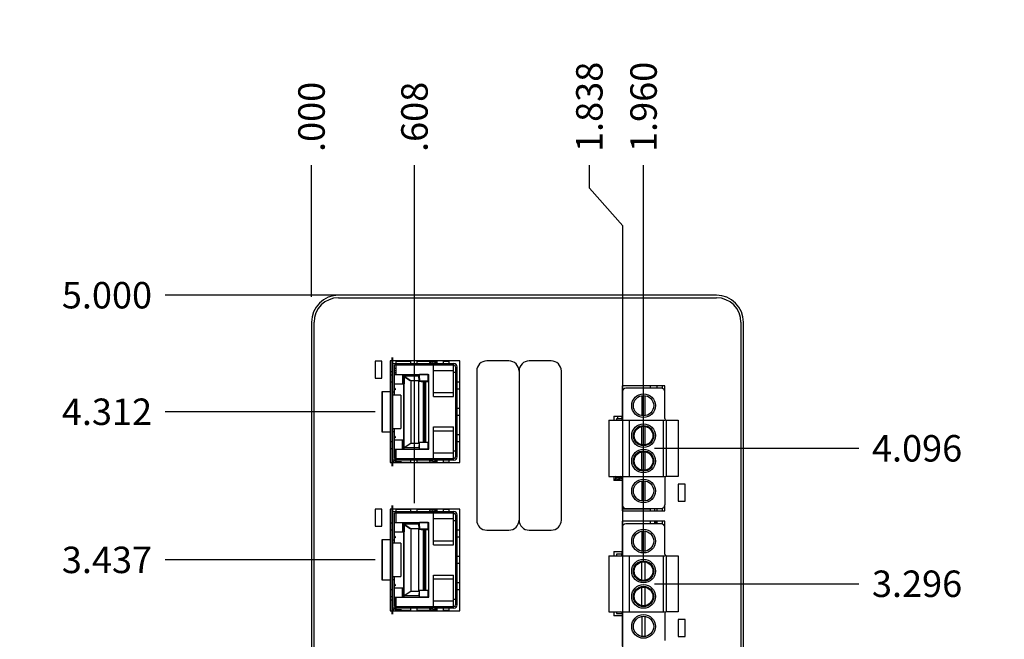
# Model space of a CAD drawing. Units: inches. Extents: x 0 to 34, y 0 to 22.
# Drawn here: x 10.2 to 16.1, y 10.5 to 14.2 of the extents above; entities that cross this region are included whole.
import ezdxf

# ---------------------------------------------------------------- set-up
doc = ezdxf.new("R2010")
doc.units = ezdxf.units.IN
doc.header["$LTSCALE"] = 1.87
doc.header["$MEASUREMENT"] = 0
doc.layers.get('0').update_dxf_attribs({"linetype": 'CONTINUOUS'})
for name, color, linetype in [('02___PRT_ALL_AXES', 7, 'CONTINUOUS'), ('06___PRT_ALL_SURFS', 7, 'CONTINUOUS'), ('ECAD_11-2948-01', 7, 'CONTINUOUS'), ('ECAD_11-3113-01', 7, 'CONTINUOUS'), ('ECAD_11-3898-01', 7, 'CONTINUOUS'), ('ECAD_12-1691-01', 7, 'CONTINUOUS'), ('ECAD_12-2954-01', 7, 'CONTINUOUS'), ('ECAD_15-13192-02', 7, 'CONTINUOUS'), ('ECAD_24-100121-01', 7, 'CONTINUOUS'), ('ECAD_24-2453-01', 7, 'CONTINUOUS'), ('ECAD_29-3228-02', 7, 'CONTINUOUS'), ('ECAD_29-3653-01', 7, 'CONTINUOUS'), ('ECAD_29-7269-01', 7, 'CONTINUOUS'), ('ECAD_DFN-10-EP2P4X1P65-S1', 7, 'CONTINUOUS'), ('ECAD_QFN-17-2EPADS-S3', 7, 'CONTINUOUS'), ('ECAD_SO-8-154W-S48', 7, 'CONTINUOUS'), ('ECAD_SOT23-3-BEC-S2', 7, 'CONTINUOUS'), ('ECAD_TSSOP-8-S0', 7, 'CONTINUOUS'), ('ECAD_TXFMR_8-S19', 7, 'CONTINUOUS'), ('FOOTPRINT', 7, 'CONTINUOUS')]:
    doc.layers.add(name, color=color, linetype=linetype)
doc.dimstyles.new('DIMSTYLE_1', dxfattribs={"dimtxt": 0.15625, "dimasz": 0.1875, "dimexe": 0.15, "dimexo": 0.15, "dimgap": 0.039062, "dimtad": 0, "dimtih": 1, "dimtoh": 1, "dimdec": 3, "dimzin": 4, "dimdsep": 46, "dimtxsty": 'STANDARD', "dimblk": '_FILLED', "dimblk1": '_FILLED', "dimblk2": '_FILLED', "dimcen": 0.09, "dimadec": 3, "dimazin": 1, "dimtp": 0.001, "dimtm": 0.001, "dimtfac": 1, "dimtdec": 3, "dimtofl": 0, "dimtmove": 0, "dimatfit": 3, "dimldrblk": '_FILLED', "dimfxl": 1, "dimtolj": 1, "dimtzin": 4, "dimarcsym": 0})

# ---------------------------------------------------------------- blocks, each defined once
blk = doc.blocks.new('*D13')
at = {"color": 2, "linetype": 'Continuous', "transparency": 16777216}
blk.add_line((12.3477, 10.9937), (11.1089, 10.9937), dxfattribs=at)
at = {"color": 2, "linetype": 'Continuous', "transparency": 16777216, "insert": (11.0308, 11.0718), "char_height": 0.15625, "width": 0.78125, "attachment_point": 3, "line_spacing_factor": 0.9}
blk.add_mtext('3.437', dxfattribs=at)
blk = doc.blocks.new('_FILLED')
at = {"color": 0, "linetype": 'ByBlock'}
blk.add_solid([(0, 0), (-1, 0.167), (-1, -0.167)], dxfattribs=at)
blk = doc.blocks.new('*D14')
at = {"color": 2, "linetype": 'Continuous', "transparency": 16777216}
blk.add_line((12.3477, 11.8687), (11.1089, 11.8687), dxfattribs=at)
at = {"color": 2, "linetype": 'Continuous', "transparency": 16777216, "insert": (11.0308, 11.9468), "char_height": 0.15625, "width": 0.78125, "attachment_point": 3, "line_spacing_factor": 0.9}
blk.add_mtext('4.312', dxfattribs=at)
blk = doc.blocks.new('*D15')
at = {"color": 2, "linetype": 'Continuous', "transparency": 16777216}
blk.add_line((13.097, 12.5571), (11.1089, 12.5571), dxfattribs=at)
at = {"color": 2, "linetype": 'Continuous', "transparency": 16777216, "insert": (11.0308, 12.6352), "char_height": 0.15625, "width": 0.78125, "attachment_point": 3, "line_spacing_factor": 0.9}
blk.add_mtext('5.000', dxfattribs=at)
blk = doc.blocks.new('*D19')
at = {"color": 2, "linetype": 'Continuous', "transparency": 16777216}
blk.add_line((13.997, 10.8526), (15.2021, 10.8526), dxfattribs=at)
at = {"color": 2, "linetype": 'Continuous', "transparency": 16777216, "insert": (15.2803, 10.9307), "char_height": 0.15625, "width": 0.78125, "attachment_point": 1, "line_spacing_factor": 0.9}
blk.add_mtext('3.296', dxfattribs=at)
blk = doc.blocks.new('*D20')
at = {"color": 2, "linetype": 'Continuous', "transparency": 16777216}
blk.add_line((13.997, 11.6526), (15.2021, 11.6526), dxfattribs=at)
at = {"color": 2, "linetype": 'Continuous', "transparency": 16777216, "insert": (15.2803, 11.7307), "char_height": 0.15625, "width": 0.78125, "attachment_point": 1, "line_spacing_factor": 0.9}
blk.add_mtext('4.096', dxfattribs=at)
blk = doc.blocks.new('*D28')
at = {"color": 2, "linetype": 'Continuous', "transparency": 16777216}
blk.add_line((12.5797, 11.3285), (12.5797, 13.3253), dxfattribs=at)
at = {"color": 2, "linetype": 'Continuous', "transparency": 16777216, "insert": (12.5016, 13.4034), "char_height": 0.15625, "width": 0.625, "attachment_point": 1, "rotation": 90, "line_spacing_factor": 0.9}
blk.add_mtext('.608', dxfattribs=at)
blk = doc.blocks.new('*D29')
at = {"color": 2, "linetype": 'Continuous', "transparency": 16777216}
blk.add_line((11.972, 12.5471), (11.972, 13.3253), dxfattribs=at)
at = {"color": 2, "linetype": 'Continuous', "transparency": 16777216, "insert": (11.8939, 13.4034), "char_height": 0.15625, "width": 0.625, "attachment_point": 1, "rotation": 90, "line_spacing_factor": 0.9}
blk.add_mtext('.000', dxfattribs=at)
blk = doc.blocks.new('*D30')
at = {"color": 2, "linetype": 'Continuous', "transparency": 16777216}
blk.add_line((13.932, 10.9876), (13.932, 13.3253), dxfattribs=at)
at = {"color": 2, "linetype": 'Continuous', "transparency": 16777216, "insert": (13.8539, 13.4034), "char_height": 0.15625, "width": 0.78125, "attachment_point": 1, "rotation": 90, "line_spacing_factor": 0.9}
blk.add_mtext('1.960', dxfattribs=at)
blk = doc.blocks.new('*D33')
at = {"color": 2, "linetype": 'Continuous', "transparency": 16777216}
for p, q in [((13.6121, 13.1888), (13.6121, 13.3253)), ((13.81, 12.9663), (13.6121, 13.1888)), ((13.81, 9.9746), (13.81, 12.9663))]:
    blk.add_line(p, q, dxfattribs=at)
at = {"color": 2, "linetype": 'Continuous', "transparency": 16777216, "insert": (13.5339, 13.4034), "char_height": 0.15625, "width": 0.78125, "attachment_point": 1, "rotation": 90, "line_spacing_factor": 0.9}
blk.add_mtext('1.838', dxfattribs=at)

msp = doc.modelspace()

# ---------------------------------------------------------------- linework, layer by layer
at = {"color": 7, "linetype": 'Continuous'}
for p, q in [((14.362, 12.5571), (12.132, 12.5571)), ((12.132, 12.5421), (14.362, 12.5421)), ((11.972, 12.3971), (11.972, 7.7171)), ((11.987, 7.7171), (11.987, 12.3971)), ((14.507, 12.3971), (14.507, 7.7171)), ((14.522, 7.7171), (14.522, 12.3971)), ((12.437, 12.1691), (12.437, 11.9866)), ((12.847, 12.1691), (12.437, 12.1691)), ((12.452, 11.5682), (12.452, 12.1691)), ((12.452, 12.1541), (12.8123, 12.1541)), ((12.4698, 12.1663), (12.4698, 12.1541)), ((12.5556, 12.1663), (12.4698, 12.1663)), ((12.5556, 12.1691), (12.5556, 12.1541)), ((12.595, 12.1541), (12.595, 12.1691)), ((12.6721, 12.1663), (12.595, 12.1663)), ((12.6698, 12.1569), (12.6721, 12.1664)), ((12.6875, 12.1541), (12.6698, 12.1569)), ((12.6721, 12.1664), (12.7111, 12.1603)), ((12.7111, 12.1663), (12.673, 12.1663)), ((12.7111, 12.1691), (12.7111, 12.1541)), ((12.7505, 12.1541), (12.7505, 12.1691)), ((12.7847, 12.1663), (12.7505, 12.1663)), ((12.7847, 12.1541), (12.7847, 12.1663)), ((12.847, 11.5682), (12.847, 12.1691)), ((13.137, 12.1691), (13.007, 12.1691)), ((13.387, 12.1691), (13.257, 12.1691)), ((12.437, 12.1071), (12.452, 12.1071)), ((12.4619, 11.9671), (12.4619, 12.1443)), ((12.8123, 12.1443), (12.4619, 12.1443)), ((12.4698, 12.1443), (12.4698, 12.0889)), ((12.6922, 11.9584), (12.6922, 12.1443)), ((12.6922, 12.1127), (12.8103, 12.1127)), ((12.8103, 11.9584), (12.8103, 12.1443)), ((12.8221, 12.1), (12.8103, 12.1)), ((12.8221, 12.1344), (12.8221, 11.6029)), ((12.832, 11.6029), (12.832, 12.1344)), ((12.947, 12.1091), (12.947, 11.2291)), ((13.197, 12.1091), (13.197, 11.2291)), ((13.447, 11.2291), (13.447, 12.1091)), ((12.452, 12.0852), (12.437, 12.0852)), ((12.437, 12.0458), (12.452, 12.0458)), ((12.4619, 12.0889), (12.5091, 12.0889)), ((12.4619, 12.0338), (12.5091, 12.0338)), ((12.5091, 12.0889), (12.5091, 12.0338)), ((12.515, 12.0791), (12.5539, 12.0535)), ((12.6045, 12.0791), (12.515, 12.0791)), ((12.515, 12.0338), (12.515, 11.7031)), ((12.519, 12.0889), (12.6045, 12.0889)), ((12.5578, 12.0535), (12.6056, 12.0535)), ((12.6045, 12.0889), (12.6045, 12.0791)), ((12.6045, 12.0791), (12.6056, 12.0535)), ((12.6056, 11.6834), (12.6056, 12.0535)), ((12.6056, 12.0496), (12.6312, 12.0456)), ((12.6607, 12.0496), (12.6056, 12.0496)), ((12.6607, 12.0889), (12.6095, 12.0889)), ((12.6312, 12.0456), (12.6312, 11.6913)), ((12.641, 12.0456), (12.6312, 12.0456)), ((12.641, 12.0456), (12.6607, 12.0483)), ((12.641, 12.0456), (12.641, 11.6913)), ((12.6607, 12.0483), (12.6607, 12.0889)), ((12.847, 12.0439), (12.832, 12.0439)), ((12.387, 11.9866), (12.387, 11.7504)), ((12.437, 11.9866), (12.387, 11.9866)), ((12.389, 11.7504), (12.389, 11.9866)), ((12.3896, 11.9866), (12.3896, 11.7504)), ((12.452, 11.9868), (12.4619, 11.9868)), ((12.6922, 11.9814), (12.8103, 11.9814)), ((12.832, 12.0045), (12.847, 12.0045)), ((13.807, 11.8281), (13.807, 12.0221)), ((14.057, 12.0221), (13.807, 12.0221)), ((14.037, 12.0071), (13.827, 12.0071)), ((14.042, 12.0221), (14.042, 12.0071)), ((14.057, 11.8281), (14.057, 11.9871)), ((12.4993, 11.9671), (12.452, 11.9671)), ((12.4993, 11.9671), (12.4993, 11.7702)), ((12.6922, 11.9584), (12.8103, 11.9584)), ((13.922, 11.9637), (13.922, 11.8455)), ((13.942, 11.8455), (13.942, 11.9637)), ((12.847, 11.8884), (12.832, 11.8884)), ((12.832, 11.849), (12.847, 11.849)), ((13.727, 11.8181), (13.727, 11.4871)), ((13.727, 11.8181), (14.0588, 11.8181)), ((13.757, 11.8426), (13.757, 11.8181)), ((13.757, 11.8426), (13.807, 11.8426)), ((13.847, 11.8181), (13.847, 11.4871)), ((14.047, 11.8181), (14.047, 11.4871)), ((14.0588, 11.8224), (14.0588, 11.8181)), ((14.067, 11.4871), (14.067, 11.8181)), ((14.067, 11.8181), (14.137, 11.8181)), ((14.137, 11.8181), (14.137, 11.4871)), ((12.387, 11.7504), (12.437, 11.7504)), ((12.437, 11.7504), (12.437, 11.5682)), ((12.452, 11.7702), (12.4993, 11.7702)), ((12.4619, 11.7506), (12.452, 11.7506)), ((12.4619, 11.5931), (12.4619, 11.7702)), ((12.6922, 11.5931), (12.6922, 11.7789)), ((12.6922, 11.7789), (12.8103, 11.7789)), ((12.6922, 11.7559), (12.8103, 11.7559)), ((12.8103, 11.5931), (12.8103, 11.7789)), ((13.922, 11.6735), (13.922, 11.7817)), ((13.942, 11.6735), (13.942, 11.7817)), ((12.452, 11.6915), (12.437, 11.6915)), ((12.4619, 11.7031), (12.5091, 11.7031)), ((12.5091, 11.648), (12.5091, 11.7031)), ((12.5578, 11.6834), (12.6056, 11.6834)), ((12.6056, 11.6874), (12.6312, 11.6913)), ((12.6607, 11.6874), (12.6056, 11.6874)), ((12.641, 11.6913), (12.6312, 11.6913)), ((12.641, 11.6913), (12.6607, 11.6886)), ((12.6607, 11.648), (12.6607, 11.6886)), ((12.847, 11.7328), (12.832, 11.7328)), ((12.832, 11.6935), (12.847, 11.6935)), ((12.437, 11.6521), (12.452, 11.6521)), ((12.4619, 11.648), (12.5091, 11.648)), ((12.4698, 11.648), (12.4698, 11.5931)), ((12.5189, 11.648), (12.6045, 11.648)), ((12.6607, 11.648), (12.6095, 11.648)), ((12.8103, 11.6247), (12.6922, 11.6247)), ((12.8103, 11.6374), (12.8221, 11.6374)), ((13.922, 11.5235), (13.922, 11.6317)), ((13.942, 11.5235), (13.942, 11.6317)), ((12.437, 11.5682), (12.847, 11.5682)), ((12.8123, 11.5832), (12.452, 11.5832)), ((12.4538, 11.5773), (12.4538, 11.5832)), ((12.4619, 11.5931), (12.8123, 11.5931)), ((12.4637, 11.5773), (12.4637, 11.5832)), ((12.5034, 11.5734), (12.4676, 11.5734)), ((12.4698, 11.5832), (12.4698, 11.5734)), ((12.503, 11.5682), (12.503, 11.5734)), ((12.5034, 11.5682), (12.5034, 11.5734)), ((12.5034, 11.571), (12.5556, 11.571)), ((12.5455, 11.5682), (12.5455, 11.571)), ((12.5556, 11.5832), (12.5556, 11.5682)), ((12.595, 11.5682), (12.595, 11.5832)), ((12.595, 11.571), (12.6721, 11.571)), ((12.6698, 11.5804), (12.6875, 11.5832)), ((12.6721, 11.5709), (12.6698, 11.5804)), ((12.7111, 11.5771), (12.6721, 11.5709)), ((12.673, 11.571), (12.7111, 11.571)), ((12.7111, 11.5832), (12.7111, 11.5682)), ((12.7505, 11.5682), (12.7505, 11.5832)), ((12.7505, 11.571), (12.7847, 11.571)), ((12.7847, 11.571), (12.7847, 11.5832)), ((13.727, 11.4871), (14.0588, 11.4871)), ((13.757, 11.4871), (13.757, 11.4626)), ((13.807, 11.4626), (13.757, 11.4626)), ((13.807, 11.2831), (13.807, 11.4771)), ((13.922, 11.4597), (13.922, 11.3415)), ((13.942, 11.3415), (13.942, 11.4597)), ((14.057, 11.4771), (14.057, 11.3181)), ((14.0588, 11.4828), (14.0588, 11.4871)), ((14.137, 11.4871), (14.067, 11.4871)), ((12.437, 11.2941), (12.437, 11.1116)), ((12.847, 11.2941), (12.437, 11.2941)), ((12.452, 10.6932), (12.452, 11.2941)), ((12.452, 11.2791), (12.8123, 11.2791)), ((12.4698, 11.2913), (12.4698, 11.2791)), ((12.5556, 11.2913), (12.4698, 11.2913)), ((12.5455, 11.2913), (12.5455, 11.2941)), ((12.5556, 11.2941), (12.5556, 11.2791)), ((12.595, 11.2791), (12.595, 11.2941)), ((12.6721, 11.2913), (12.595, 11.2913)), ((12.6698, 11.2819), (12.6721, 11.2914)), ((12.6875, 11.2791), (12.6698, 11.2819)), ((12.6721, 11.2914), (12.7111, 11.2853)), ((12.7111, 11.2913), (12.673, 11.2913)), ((12.7111, 11.2941), (12.7111, 11.2791)), ((12.7505, 11.2791), (12.7505, 11.2941)), ((12.7847, 11.2913), (12.7505, 11.2913)), ((12.7847, 11.2791), (12.7847, 11.2913)), ((12.847, 10.6932), (12.847, 11.2941)), ((13.807, 11.2831), (14.057, 11.2831)), ((13.827, 11.2981), (14.037, 11.2981)), ((14.042, 11.2981), (14.042, 11.2831)), ((12.4619, 11.0921), (12.4619, 11.2693)), ((12.8123, 11.2693), (12.4619, 11.2693)), ((12.4698, 11.2693), (12.4698, 11.2139)), ((12.6922, 11.0834), (12.6922, 11.2693)), ((12.6922, 11.2377), (12.8103, 11.2377)), ((12.8103, 11.0834), (12.8103, 11.2693)), ((12.8221, 11.225), (12.8103, 11.225)), ((12.8221, 11.2594), (12.8221, 10.7279)), ((12.832, 10.7279), (12.832, 11.2594)), ((13.807, 11.0281), (13.807, 11.2221)), ((14.057, 11.2221), (13.807, 11.2221)), ((14.042, 11.2221), (14.042, 11.2071)), ((12.452, 11.2102), (12.437, 11.2102)), ((12.437, 11.1708), (12.452, 11.1708)), ((12.4619, 11.2139), (12.5091, 11.2139)), ((12.5091, 11.2139), (12.5091, 11.1588)), ((12.515, 11.2041), (12.5539, 11.1785)), ((12.6045, 11.2041), (12.515, 11.2041)), ((12.519, 11.2139), (12.6045, 11.2139)), ((12.5578, 11.1785), (12.6056, 11.1785)), ((12.6045, 11.2139), (12.6045, 11.2041)), ((12.6045, 11.2041), (12.6056, 11.1785)), ((12.6056, 10.8084), (12.6056, 11.1785)), ((12.6607, 11.1746), (12.6056, 11.1746)), ((12.6056, 11.1746), (12.6312, 11.1706)), ((12.6607, 11.2139), (12.6095, 11.2139)), ((12.6312, 11.1706), (12.6312, 10.8163)), ((12.641, 11.1706), (12.6312, 11.1706)), ((12.641, 11.1706), (12.6607, 11.1733)), ((12.641, 11.1706), (12.641, 10.8163)), ((12.6607, 11.1733), (12.6607, 11.2139)), ((12.847, 11.1689), (12.832, 11.1689)), ((13.007, 11.1691), (13.137, 11.1691)), ((13.257, 11.1691), (13.387, 11.1691)), ((14.037, 11.2071), (13.827, 11.2071)), ((13.922, 11.1637), (13.922, 11.0455)), ((13.942, 11.0455), (13.942, 11.1637)), ((14.057, 11.0281), (14.057, 11.1871)), ((12.387, 11.1116), (12.387, 10.8754)), ((12.437, 11.1116), (12.387, 11.1116)), ((12.389, 10.8754), (12.389, 11.1116)), ((12.3896, 11.1116), (12.3896, 10.8754)), ((12.452, 11.1118), (12.4619, 11.1118)), ((12.4619, 11.1588), (12.5091, 11.1588)), ((12.515, 11.1588), (12.515, 10.8281)), ((12.6922, 11.1064), (12.8103, 11.1064)), ((12.832, 11.1295), (12.847, 11.1295)), ((12.4993, 11.0921), (12.452, 11.0921)), ((12.4993, 11.0921), (12.4993, 10.8952)), ((12.6922, 11.0834), (12.8103, 11.0834)), ((12.847, 11.0134), (12.832, 11.0134)), ((13.727, 11.0181), (13.727, 10.6871)), ((13.727, 11.0181), (14.0588, 11.0181)), ((13.757, 11.0426), (13.757, 11.0181)), ((13.757, 11.0426), (13.807, 11.0426)), ((13.847, 11.0181), (13.847, 10.6871)), ((14.047, 11.0181), (14.047, 10.6871)), ((14.0588, 11.0224), (14.0588, 11.0181)), ((14.067, 10.6871), (14.067, 11.0181)), ((14.067, 11.0181), (14.137, 11.0181)), ((14.137, 11.0181), (14.137, 10.6871)), ((12.832, 10.974), (12.847, 10.974)), ((13.922, 10.8735), (13.922, 10.9817)), ((13.942, 10.8735), (13.942, 10.9817)), ((12.387, 10.8754), (12.437, 10.8754)), ((12.437, 10.8754), (12.437, 10.6932)), ((12.452, 10.8952), (12.4993, 10.8952)), ((12.4619, 10.8756), (12.452, 10.8756)), ((12.4619, 10.7181), (12.4619, 10.8952)), ((12.6922, 10.7181), (12.6922, 10.9039)), ((12.6922, 10.9039), (12.8103, 10.9039)), ((12.6922, 10.8809), (12.8103, 10.8809)), ((12.8103, 10.7181), (12.8103, 10.9039)), ((12.452, 10.8165), (12.437, 10.8165)), ((12.4619, 10.8281), (12.5091, 10.8281)), ((12.5091, 10.773), (12.5091, 10.8281)), ((12.6056, 10.8124), (12.6312, 10.8163)), ((12.6607, 10.8124), (12.6056, 10.8124)), ((12.641, 10.8163), (12.6312, 10.8163)), ((12.641, 10.8163), (12.6607, 10.8136)), ((12.6607, 10.773), (12.6607, 10.8136)), ((12.847, 10.8578), (12.832, 10.8578)), ((12.832, 10.8185), (12.847, 10.8185)), ((13.922, 10.7235), (13.922, 10.8317)), ((13.942, 10.7235), (13.942, 10.8317)), ((12.437, 10.7771), (12.452, 10.7771)), ((12.437, 10.7571), (12.452, 10.7571)), ((12.4619, 10.773), (12.5091, 10.773)), ((12.4698, 10.773), (12.4698, 10.7181)), ((12.5189, 10.773), (12.6045, 10.773)), ((12.5578, 10.8084), (12.6056, 10.8084)), ((12.6607, 10.773), (12.6095, 10.773)), ((12.8103, 10.7624), (12.8221, 10.7624)), ((12.8123, 10.7082), (12.452, 10.7082)), ((12.4538, 10.7023), (12.4538, 10.7082)), ((12.4619, 10.7181), (12.8123, 10.7181)), ((12.4637, 10.7023), (12.4637, 10.7082)), ((12.5034, 10.6984), (12.4676, 10.6984)), ((12.4698, 10.7082), (12.4698, 10.6984)), ((12.503, 10.6932), (12.503, 10.6984)), ((12.5034, 10.6932), (12.5034, 10.6984)), ((12.5034, 10.696), (12.5556, 10.696)), ((12.5455, 10.6932), (12.5455, 10.696)), ((12.5556, 10.7082), (12.5556, 10.6932)), ((12.595, 10.6932), (12.595, 10.7082)), ((12.595, 10.696), (12.6721, 10.696)), ((12.6698, 10.7054), (12.6875, 10.7082)), ((12.6721, 10.6959), (12.6698, 10.7054)), ((12.7111, 10.7021), (12.6721, 10.6959)), ((12.673, 10.696), (12.7111, 10.696)), ((12.8103, 10.7497), (12.6922, 10.7497)), ((12.7111, 10.7082), (12.7111, 10.6932)), ((12.7505, 10.6932), (12.7505, 10.7082)), ((12.7505, 10.696), (12.7847, 10.696)), ((12.7847, 10.696), (12.7847, 10.7082)), ((12.437, 10.6932), (12.847, 10.6932)), ((13.727, 10.6871), (14.0588, 10.6871)), ((13.757, 10.6871), (13.757, 10.6626)), ((13.807, 10.6626), (13.757, 10.6626)), ((13.807, 10.4831), (13.807, 10.6771)), ((13.922, 10.6597), (13.922, 10.5415)), ((13.942, 10.5415), (13.942, 10.6597)), ((14.057, 10.6771), (14.057, 10.5181)), ((14.0588, 10.6828), (14.0588, 10.6871)), ((14.137, 10.6871), (14.067, 10.6871))]:
    msp.add_line(p, q, dxfattribs=at)
at = {"color": 40, "linetype": 'Continuous'}
for p, q in [((12.4383, 12.0852), (12.4383, 12.1689)), ((12.4383, 11.6915), (12.4383, 12.0458)), ((12.4383, 11.5685), (12.4383, 11.6521)), ((12.4383, 11.2102), (12.4383, 11.2939)), ((12.4383, 10.8165), (12.4383, 11.1708)), ((12.4383, 10.6935), (12.4383, 10.7771))]:
    msp.add_line(p, q, dxfattribs=at)
at = {"color": 5, "linetype": 'Continuous'}
for p, q in [((12.4501, 11.5479), (12.4501, 12.1899)), ((12.4501, 10.6729), (12.4501, 11.3149))]:
    msp.add_line(p, q, dxfattribs=at)
at = {"color": 7, "linetype": 'Continuous'}
for centre, radius in [((13.932, 11.9046), 0.07), ((13.932, 11.9046), 0.06), ((13.932, 11.7276), 0.07), ((13.932, 11.7276), 0.06), ((13.932, 11.7276), 0.055), ((13.932, 11.5776), 0.07), ((13.932, 11.5776), 0.06), ((13.932, 11.5776), 0.055), ((13.932, 11.4006), 0.07), ((13.932, 11.4006), 0.06), ((13.932, 11.1046), 0.07), ((13.932, 11.1046), 0.06), ((13.932, 10.9276), 0.07), ((13.932, 10.9276), 0.06), ((13.932, 10.9276), 0.055), ((13.932, 10.7776), 0.07), ((13.932, 10.7776), 0.06), ((13.932, 10.7776), 0.055), ((13.932, 10.6006), 0.07), ((13.932, 10.6006), 0.06)]:
    msp.add_circle(centre, radius, dxfattribs=at)
for centre, radius, start, end in [((12.132, 12.3971), 0.16, 90, 180), ((14.362, 12.3971), 0.16, 0, 90), ((12.132, 12.3971), 0.145, 90, 180), ((14.362, 12.3971), 0.145, 0, 90), ((12.8123, 12.1344), 0.0197, 0, 90), ((13.007, 12.1091), 0.06, 90, 180), ((13.137, 12.1091), 0.06, 0, 90), ((13.257, 12.1091), 0.06, 90, 180), ((13.387, 12.1091), 0.06, 0, 90), ((12.8123, 12.1344), 0.00984, 0, 90), ((13.827, 11.9871), 0.02, 90, 180), ((14.037, 11.9871), 0.02, 0, 90), ((13.797, 11.8281), 0.01, 270, 360), ((14.067, 11.8281), 0.01, 180, 270), ((12.4676, 11.5773), 0.0138, 180, 221.42917), ((12.4676, 11.5773), 0.00394, 180, 270), ((12.8123, 11.6029), 0.0197, 270, 360), ((12.8123, 11.6029), 0.00984, 270, 360), ((13.797, 11.4771), 0.01, 0, 90), ((14.067, 11.4771), 0.01, 90, 180), ((12.8123, 11.2594), 0.0197, 0, 90), ((13.827, 11.3181), 0.02, 180, 270), ((14.037, 11.3181), 0.02, 270, 360), ((12.8123, 11.2594), 0.00984, 0, 90), ((13.007, 11.2291), 0.06, 180, 270), ((13.137, 11.2291), 0.06, 270, 360), ((13.257, 11.2291), 0.06, 180, 270), ((13.387, 11.2291), 0.06, 270, 360), ((13.827, 11.1871), 0.02, 90, 180), ((14.037, 11.1871), 0.02, 0, 90), ((13.797, 11.0281), 0.01, 270, 360), ((14.067, 11.0281), 0.01, 180, 270), ((12.4676, 10.7023), 0.0138, 180, 221.42917), ((12.4676, 10.7023), 0.00394, 180, 270), ((12.8123, 10.7279), 0.0197, 270, 360), ((12.8123, 10.7279), 0.00984, 270, 360), ((13.797, 10.6771), 0.01, 0, 90), ((14.067, 10.6771), 0.01, 90, 180)]:
    msp.add_arc(centre, radius, start, end, dxfattribs=at)
at = {"layer": '02___PRT_ALL_AXES', "color": 7, "linetype": 'Continuous'}
for p, q in [((12.347, 12.1675), (12.347, 12.0675)), ((12.387, 12.1675), (12.347, 12.1675)), ((12.387, 12.0675), (12.387, 12.1675)), ((12.347, 12.0675), (12.387, 12.0675)), ((14.057, 11.9871), (14.057, 12.0221)), ((12.5159, 11.571), (12.5159, 11.5682)), ((14.137, 11.4411), (14.137, 11.3411)), ((14.177, 11.4411), (14.137, 11.4411)), ((14.177, 11.3411), (14.177, 11.4411)), ((14.137, 11.3411), (14.177, 11.3411)), ((12.347, 11.2925), (12.347, 11.1925)), ((12.387, 11.2925), (12.347, 11.2925)), ((12.387, 11.1925), (12.387, 11.2925)), ((14.057, 11.2831), (14.057, 11.3181)), ((14.057, 11.1871), (14.057, 11.2221)), ((12.347, 11.1925), (12.387, 11.1925)), ((14.177, 10.6411), (14.137, 10.6411)), ((14.137, 10.6411), (14.137, 10.5411)), ((14.177, 10.5411), (14.177, 10.6411)), ((14.137, 10.5411), (14.177, 10.5411))]:
    msp.add_line(p, q, dxfattribs=at)
at = {"layer": '06___PRT_ALL_SURFS', "color": 7, "linetype": 'Continuous'}
for p, q in [((12.347, 12.1675), (12.347, 12.0675)), ((12.387, 12.1675), (12.347, 12.1675)), ((12.387, 12.0675), (12.387, 12.1675)), ((12.347, 12.0675), (12.387, 12.0675)), ((14.137, 11.4411), (14.137, 11.3411)), ((14.177, 11.4411), (14.137, 11.4411)), ((14.177, 11.3411), (14.177, 11.4411)), ((14.137, 11.3411), (14.177, 11.3411)), ((12.347, 11.2925), (12.347, 11.1925)), ((12.387, 11.2925), (12.347, 11.2925)), ((12.387, 11.1925), (12.387, 11.2925)), ((12.347, 11.1925), (12.387, 11.1925)), ((14.177, 10.6411), (14.137, 10.6411)), ((14.137, 10.6411), (14.137, 10.5411)), ((14.177, 10.5411), (14.177, 10.6411)), ((14.137, 10.5411), (14.177, 10.5411))]:
    msp.add_line(p, q, dxfattribs=at)
at = {"layer": 'ECAD_11-2948-01', "color": 7, "linetype": 'Continuous'}
msp.add_line((13.932, 11.2071), (13.932, 11.2221), dxfattribs=at)
at = {"layer": 'ECAD_11-3113-01', "color": 7, "linetype": 'Continuous'}
for p, q in [((12.4698, 12.098), (12.4619, 12.098)), ((12.4698, 12.0973), (12.4619, 12.0973))]:
    msp.add_line(p, q, dxfattribs=at)
at = {"layer": 'ECAD_11-3898-01', "color": 7, "linetype": 'Continuous'}
msp.add_line((12.509, 10.696), (12.509, 10.6932), dxfattribs=at)
at = {"layer": 'ECAD_12-1691-01', "color": 7, "linetype": 'Continuous'}
msp.add_line((14.012, 12.0071), (14.012, 12.0221), dxfattribs=at)
at = {"layer": 'ECAD_12-2954-01', "color": 7, "linetype": 'Continuous'}
for p, q in [((14.012, 11.2831), (14.012, 11.2981)), ((14.012, 11.2071), (14.012, 11.2221))]:
    msp.add_line(p, q, dxfattribs=at)
at = {"layer": 'ECAD_15-13192-02', "color": 7, "linetype": 'Continuous'}
for p, q in [((12.4666, 11.648), (12.4666, 11.5931)), ((12.4666, 11.5832), (12.4666, 11.5735)), ((12.5229, 11.571), (12.5229, 11.5682))]:
    msp.add_line(p, q, dxfattribs=at)
at = {"layer": 'ECAD_24-100121-01', "color": 7, "linetype": 'Continuous'}
msp.add_line((13.807, 11.2943), (13.973, 11.2943), dxfattribs=at)
at = {"layer": 'ECAD_24-2453-01', "color": 7, "linetype": 'Continuous'}
for p, q in [((13.7586, 11.8181), (13.7586, 11.8426)), ((13.7804, 11.8426), (13.7772, 11.8276)), ((13.8046, 11.8426), (13.8014, 11.8276)), ((13.757, 11.4641), (13.7586, 11.4641)), ((13.7586, 11.4626), (13.7586, 11.4759)), ((13.7667, 11.4768), (13.7698, 11.4626)), ((13.7923, 11.4702), (13.7692, 11.4652)), ((13.7907, 11.4776), (13.7939, 11.4626)), ((13.8006, 11.4776), (13.807, 11.4631)), ((13.807, 11.4755), (13.8024, 11.4735))]:
    msp.add_line(p, q, dxfattribs=at)
for centre, radius, start, end in [((13.7468, 11.4759), 0.0118, 0, 29.46047), ((13.7468, 11.6275), 0.1575, 274.30181, 277.69881), ((13.7783, 11.4793), 0.0118, 138.21655, 192), ((13.7468, 11.6275), 0.1575, 286.3018, 287.81975)]:
    msp.add_arc(centre, radius, start, end, dxfattribs=at)
at = {"layer": 'ECAD_29-3228-02', "color": 5, "linetype": 'Continuous'}
for p, q in [((12.452, 11.5475), (12.452, 12.1895)), ((12.452, 10.6725), (12.452, 11.3145))]:
    msp.add_line(p, q, dxfattribs=at)
at = {"layer": 'ECAD_29-3228-02', "color": 7, "linetype": 'Continuous'}
for p, q in [((12.4619, 12.0889), (12.6646, 12.0889)), ((12.4619, 12.0338), (12.519, 12.0338)), ((12.513, 12.0889), (12.513, 12.0338)), ((12.5189, 12.0889), (12.5189, 12.0338)), ((12.519, 12.0791), (12.5578, 12.0535)), ((12.6084, 12.0791), (12.519, 12.0791)), ((12.519, 11.648), (12.519, 12.0338)), ((12.5578, 12.0535), (12.6095, 12.0535)), ((12.5583, 12.0535), (12.5583, 11.6834)), ((12.6084, 12.0889), (12.6084, 12.0791)), ((12.6084, 12.0791), (12.6095, 12.0535)), ((12.6095, 12.0496), (12.6095, 12.0889)), ((12.6095, 12.0496), (12.6351, 12.0456)), ((12.6646, 12.0496), (12.6095, 12.0496)), ((12.6351, 12.0456), (12.6351, 11.6913)), ((12.645, 12.0456), (12.6351, 12.0456)), ((12.645, 12.0456), (12.6646, 12.0483)), ((12.645, 12.0456), (12.645, 11.6913)), ((12.6646, 11.648), (12.6646, 12.0889)), ((12.4658, 12.0063), (12.4619, 12.0063)), ((12.4658, 11.9984), (12.4619, 11.9984)), ((12.4639, 12.0063), (12.4639, 11.9984)), ((12.4658, 12.0063), (12.4658, 11.9984)), ((12.4658, 11.7228), (12.4619, 11.7228)), ((12.4658, 11.7149), (12.4619, 11.7149)), ((12.4619, 11.7031), (12.519, 11.7031)), ((12.4639, 11.7228), (12.4639, 11.7149)), ((12.4658, 11.7228), (12.4658, 11.7149)), ((12.513, 11.648), (12.513, 11.7031)), ((12.5189, 11.648), (12.5189, 11.7031)), ((12.519, 11.6578), (12.5578, 11.6834)), ((12.5578, 11.6834), (12.6095, 11.6834)), ((12.6084, 11.6578), (12.6095, 11.6834)), ((12.6095, 11.6874), (12.6351, 11.6913)), ((12.6095, 11.648), (12.6095, 11.6874)), ((12.6646, 11.6874), (12.6095, 11.6874)), ((12.645, 11.6913), (12.6351, 11.6913)), ((12.645, 11.6913), (12.6646, 11.6886)), ((12.4619, 11.648), (12.6646, 11.648)), ((12.519, 11.6578), (12.6084, 11.6578)), ((12.6084, 11.6578), (12.6084, 11.648)), ((12.4619, 11.2139), (12.6646, 11.2139)), ((12.513, 11.2139), (12.513, 11.1588)), ((12.5189, 11.2139), (12.5189, 11.1588)), ((12.519, 11.2041), (12.5578, 11.1785)), ((12.6084, 11.2041), (12.519, 11.2041)), ((12.5578, 11.1785), (12.6095, 11.1785)), ((12.5583, 11.1785), (12.5583, 10.8084)), ((12.6084, 11.2139), (12.6084, 11.2041)), ((12.6084, 11.2041), (12.6095, 11.1785)), ((12.6095, 11.1746), (12.6095, 11.2139)), ((12.6646, 11.1746), (12.6095, 11.1746)), ((12.6095, 11.1746), (12.6351, 11.1706)), ((12.6351, 11.1706), (12.6351, 10.8163)), ((12.645, 11.1706), (12.6351, 11.1706)), ((12.645, 11.1706), (12.6646, 11.1733)), ((12.645, 11.1706), (12.645, 10.8163)), ((12.6646, 10.773), (12.6646, 11.2139)), ((12.4619, 11.1588), (12.519, 11.1588)), ((12.4658, 11.1313), (12.4619, 11.1313)), ((12.4658, 11.1234), (12.4619, 11.1234)), ((12.4639, 11.1313), (12.4639, 11.1234)), ((12.4658, 11.1313), (12.4658, 11.1234)), ((12.519, 10.773), (12.519, 11.1588)), ((12.4658, 10.8478), (12.4619, 10.8478)), ((12.4658, 10.8399), (12.4619, 10.8399)), ((12.4619, 10.8281), (12.519, 10.8281)), ((12.4639, 10.8478), (12.4639, 10.8399)), ((12.4658, 10.8478), (12.4658, 10.8399)), ((12.513, 10.773), (12.513, 10.8281)), ((12.5189, 10.773), (12.5189, 10.8281)), ((12.6095, 10.8124), (12.6351, 10.8163)), ((12.6095, 10.773), (12.6095, 10.8124)), ((12.6646, 10.8124), (12.6095, 10.8124)), ((12.645, 10.8163), (12.6351, 10.8163)), ((12.645, 10.8163), (12.6646, 10.8136)), ((12.4619, 10.773), (12.6646, 10.773)), ((12.519, 10.7828), (12.5578, 10.8084)), ((12.519, 10.7828), (12.6084, 10.7828)), ((12.5578, 10.8084), (12.6095, 10.8084)), ((12.6084, 10.7828), (12.6095, 10.8084)), ((12.6084, 10.7828), (12.6084, 10.773))]:
    msp.add_line(p, q, dxfattribs=at)
at = {"layer": 'ECAD_29-3653-01', "color": 7, "linetype": 'Continuous'}
for p, q in [((12.4658, 10.7655), (12.4619, 10.7655)), ((12.4658, 10.7553), (12.4619, 10.7553)), ((12.4666, 10.7647), (12.4658, 10.7655)), ((12.4658, 10.7553), (12.4658, 10.7181)), ((12.4666, 10.7417), (12.4666, 10.7647)), ((12.4658, 10.7474), (12.4619, 10.7474)), ((12.4666, 10.7417), (12.4658, 10.7417)), ((12.4658, 10.7082), (12.4658, 10.6988)), ((12.4698, 10.7435), (12.4666, 10.7435))]:
    msp.add_line(p, q, dxfattribs=at)
at = {"layer": 'ECAD_29-7269-01', "color": 5, "linetype": 'Continuous'}
for p, q in [((14.042, 12.0065), (14.042, 12.0076)), ((14.042, 11.2976), (14.042, 11.2987)), ((14.042, 11.2065), (14.042, 11.2076))]:
    msp.add_line(p, q, dxfattribs=at)
at = {"layer": 'ECAD_29-7269-01', "color": 7, "linetype": 'Continuous'}
for p, q in [((13.772, 11.8276), (13.772, 11.8181)), ((13.807, 11.8276), (13.772, 11.8276)), ((13.772, 11.4871), (13.772, 11.4776)), ((13.772, 11.4776), (13.807, 11.4776)), ((13.772, 11.0276), (13.772, 11.0181)), ((13.807, 11.0276), (13.772, 11.0276)), ((13.772, 10.6871), (13.772, 10.6776)), ((13.772, 10.6776), (13.807, 10.6776))]:
    msp.add_line(p, q, dxfattribs=at)
at = {"layer": 'ECAD_DFN-10-EP2P4X1P65-S1', "color": 7, "linetype": 'Continuous'}
msp.add_line((12.4619, 11.2151), (12.4698, 11.2151), dxfattribs=at)
at = {"layer": 'ECAD_QFN-17-2EPADS-S3', "color": 7, "linetype": 'Continuous'}
msp.add_line((12.516, 10.696), (12.516, 10.6932), dxfattribs=at)
at = {"layer": 'ECAD_SO-8-154W-S48', "color": 7, "linetype": 'Continuous'}
for p, q in [((13.973, 12.0071), (13.973, 12.0221)), ((13.973, 11.2831), (13.973, 11.2981)), ((13.973, 11.2071), (13.973, 11.2221))]:
    msp.add_line(p, q, dxfattribs=at)
at = {"layer": 'ECAD_SOT23-3-BEC-S2', "color": 7, "linetype": 'Continuous'}
for p, q in [((13.998, 11.2831), (13.998, 11.2981)), ((13.998, 11.2071), (13.998, 11.2221)), ((14.012, 11.2151), (13.998, 11.2151))]:
    msp.add_line(p, q, dxfattribs=at)
at = {"layer": 'ECAD_TSSOP-8-S0', "color": 7, "linetype": 'Continuous'}
for p, q in [((12.5, 12.1691), (12.5, 12.1663)), ((12.4619, 12.1261), (12.4698, 12.1261)), ((12.4619, 12.1121), (12.4698, 12.1121))]:
    msp.add_line(p, q, dxfattribs=at)
at = {"layer": 'ECAD_TXFMR_8-S19', "color": 7, "linetype": 'Continuous'}
msp.add_line((13.806, 11.0276), (13.806, 11.0426), dxfattribs=at)
at = {"layer": 'FOOTPRINT', "color": 5, "linetype": 'Continuous'}
for p, q in [((12.4481, 11.5475), (12.4481, 12.1895)), ((12.4481, 10.6725), (12.4481, 11.3145))]:
    msp.add_line(p, q, dxfattribs=at)

# ---------------------------------------------------------------- dimensions: what is measured, and where the dimension line sits
at = {"color": 2, "linetype": 'Continuous'}
for feature_location, offset, dtype, origin, picture, middle in [((13.932, 10.9876), (0, 2.3377), 1, (11.972, 10.8376), '*D30', (13.932, 13.8136)), ((13.81, 9.9746), (-0.198, 3.3507), 1, (11.972, 9.8246), '*D33', (13.6121, 13.8184)), ((11.9720462329, 12.5470993151), (0, 0.7781787604), 1, (11.9720462329, 12.3970993151), '*D29', (11.9720464153, 13.7305516669)), ((12.5797, 11.3285), (0, 1.9968), 1, (11.972, 12.3971), '*D28', (12.5797, 13.7354)), ((13.097, 12.5571), (-1.9882, 0), 0, (13.247, 7.5571), '*D15', (10.6401, 12.5571)), ((12.3477, 11.8687), (-1.2388, 0), 0, (12.4977, 7.5571), '*D14', (10.6401, 11.8687)), ((13.9970462329, 11.6525993151), (1.2050888586, 0), 0, (13.8470462329, 7.5570993151), '*D20', (15.670884613, 11.6525991211)), ((12.3477, 10.9937), (-1.2388, 0), 0, (12.4977, 7.5571), '*D13', (10.6401, 10.9937)), ((13.9970462329, 10.8525993151), (1.2050888586, 0), 0, (13.8470462329, 7.5570993151), '*D19', (15.670884613, 10.8525993958))]:
    dim = msp.add_ordinate_dim(feature_location=feature_location, offset=offset, dtype=dtype, origin=origin, dimstyle='DIMSTYLE_1', dxfattribs=at)
    dim.commit()
    dim.dimension.update_dxf_attribs({"geometry": picture, "text_midpoint": middle})

doc.saveas('drawing.dxf')
